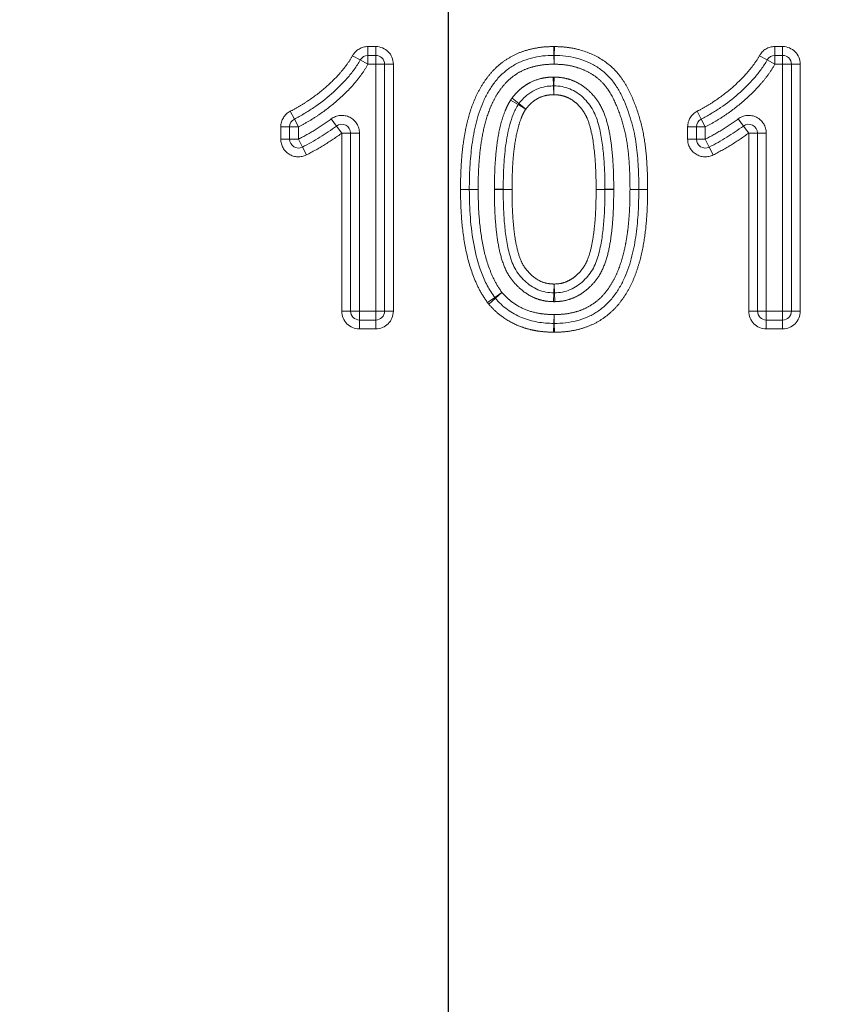
# Model space of a CAD drawing. Units: millimetres. Extents: x 11 to 1180, y 5 to 832.
# Drawn here: x 521 to 533, y 152 to 166 of the extents above; entities that cross this region are included whole.
import ezdxf

# ---------------------------------------------------------------- set-up
doc = ezdxf.new("R2010")
doc.units = ezdxf.units.MM
doc.linetypes.add('PHANTOM', pattern=[12.7, 6.35, -1.27, 1.27, -1.27, 1.27, -1.27])
doc.layers.add('SLD-0', color=7, linetype='Continuous')
doc.styles.add('SLDTEXTSTYLE0', font='TXT', dxfattribs={"width": 0.605})
doc.dimstyles.new('SLDDIMSTYLE2', dxfattribs={"dimtxt": 3, "dimasz": 3, "dimexe": 0, "dimexo": 0.0625, "dimgap": 0.75, "dimtad": 0, "dimdec": 1, "dimlfac": 4, "dimrnd": 1e-09, "dimzin": 4, "dimdsep": 46, "dimtxsty": 'SLDTEXTSTYLE0', "dimsah": 1, "dimcen": 0.09, "dimadec": 0, "dimazin": 0, "dimtfac": 1, "dimtdec": 3, "dimtofl": 0, "dimtmove": 0, "dimatfit": 3, "dimfxl": 0, "dimfrac": 2, "dimtolj": 1, "dimtzin": 12, "dimarcsym": 0})
doc.dimstyles.new('SLDDIMSTYLE3', dxfattribs={"dimtxt": 3, "dimasz": 3, "dimexe": 0, "dimexo": 0.0625, "dimgap": 0.75, "dimtad": 0, "dimdec": 1, "dimlfac": 4, "dimrnd": 1e-09, "dimzin": 12, "dimdsep": 46, "dimtxsty": 'SLDTEXTSTYLE0', "dimsah": 1, "dimcen": 0.09, "dimadec": 0, "dimazin": 0, "dimtfac": 1, "dimtdec": 3, "dimtofl": 0, "dimtmove": 0, "dimatfit": 3, "dimfxl": 0, "dimfrac": 2, "dimtolj": 1, "dimtzin": 12, "dimarcsym": 0})
doc.dimstyles.new('SLDDIMSTYLE4', dxfattribs={"dimtxt": 3, "dimasz": 3, "dimexe": 0, "dimexo": 0.0625, "dimgap": 0.75, "dimtad": 0, "dimdec": 1, "dimlfac": 4, "dimrnd": 1e-09, "dimzin": 4, "dimdsep": 46, "dimtxsty": 'SLDTEXTSTYLE0', "dimsah": 1, "dimcen": 0.09, "dimadec": 0, "dimazin": 0, "dimtfac": 1, "dimtdec": 3, "dimtofl": 0, "dimtmove": 0, "dimatfit": 3, "dimfxl": 0, "dimfrac": 2, "dimtolj": 1, "dimtzin": 12, "dimarcsym": 0})
doc.dimstyles.new('SLDDIMSTYLE6', dxfattribs={"dimtxt": 3, "dimasz": 3, "dimexe": 0, "dimexo": 0.0625, "dimgap": 0.75, "dimtad": 0, "dimtih": 1, "dimtoh": 1, "dimdec": 4, "dimlfac": 4, "dimzin": 12, "dimdsep": 46, "dimtxsty": 'SLDTEXTSTYLE0', "dimsah": 1, "dimcen": 0.09, "dimadec": 0, "dimazin": 0, "dimtfac": 1, "dimtdec": 3, "dimtofl": 0, "dimtmove": 0, "dimatfit": 3, "dimfxl": 0, "dimfrac": 2, "dimtolj": 1, "dimtzin": 12, "dimarcsym": 0})

# ---------------------------------------------------------------- blocks, each defined once
blk = doc.blocks.new('*D17')
at = {"layer": 'SLD-0'}
for p, q in [((527.366, 273.854), (527.366, 87.571)), ((536.369, 184.106), (536.369, 87.571)), ((527.366, 90.746), (521.597, 90.746)), ((536.369, 90.746), (544.759, 90.746))]:
    blk.add_line(p, q, dxfattribs=at)
for points in [[(527.366, 90.746), (524.366, 91.207), (524.366, 90.284)], [(536.369, 90.746), (539.369, 90.284), (539.369, 91.207)]]:
    blk.add_solid(points, dxfattribs=at)
at = {"layer": 'SLD-0', "insert": (546.346, 92.316), "char_height": 3, "attachment_point": 1, "style": 'SLDTEXTSTYLE0'}
blk.add_mtext('36.0', dxfattribs=at)
blk = doc.blocks.new('*D21')
at = {"layer": 'SLD-0'}
for p, q in [((426.369, 197.903), (426.369, 64.625)), ((536.369, 149.536), (536.369, 64.625)), ((426.369, 67.8), (474.626, 67.8)), ((536.369, 67.8), (488.112, 67.8))]:
    blk.add_line(p, q, dxfattribs=at)
for points in [[(426.369, 67.8), (429.369, 67.339), (429.369, 68.262)], [(536.369, 67.8), (533.369, 68.262), (533.369, 67.339)]]:
    blk.add_solid(points, dxfattribs=at)
at = {"layer": 'SLD-0', "insert": (476.214, 69.37), "char_height": 3, "attachment_point": 1, "style": 'SLDTEXTSTYLE0'}
blk.add_mtext('440.0', dxfattribs=at)
blk = doc.blocks.new('*D22')
at = {"layer": 'SLD-0'}
for p, q in [((497.219, 162.142), (497.219, 76.625)), ((536.369, 128.463), (536.369, 76.625)), ((497.219, 79.8), (510.051, 79.8)), ((536.369, 79.8), (523.537, 79.8))]:
    blk.add_line(p, q, dxfattribs=at)
for points in [[(497.219, 79.8), (500.219, 79.339), (500.219, 80.262)], [(536.369, 79.8), (533.369, 80.262), (533.369, 79.339)]]:
    blk.add_solid(points, dxfattribs=at)
at = {"layer": 'SLD-0', "insert": (511.639, 81.37), "char_height": 3, "attachment_point": 1, "style": 'SLDTEXTSTYLE0'}
blk.add_mtext('156.6', dxfattribs=at)
blk = doc.blocks.new('*D28')
at = {"layer": 'SLD-0'}
blk.add_line((596.389, 132.297), (623.331, 132.297), dxfattribs=at)
for start, end in [(28.322, 45), (0, 16.9142)]:
    blk.add_arc((595.119, 132.297), 25.037, start, end, dxfattribs=at)
for points in [[(612.823, 150), (614.468, 147.45), (615.159, 148.063)], [(620.156, 132.297), (620.438, 135.319), (619.516, 135.264)]]:
    blk.add_solid(points, dxfattribs=at)
at = {"layer": 'SLD-0', "insert": (615.134, 143.448), "char_height": 3, "attachment_point": 1, "style": 'SLDTEXTSTYLE0'}
blk.add_mtext('45°', dxfattribs=at)
blk = doc.blocks.new('*D29')
at = {"layer": 'SLD-0'}
blk.add_line((476.349, 132.297), (450.945, 132.297), dxfattribs=at)
for start, end in [(135, 151.2865), (163.445, 180)]:
    blk.add_arc((477.619, 132.297), 23.499, start, end, dxfattribs=at)
for points in [[(461.003, 148.913), (458.674, 146.966), (459.367, 146.356)], [(454.12, 132.297), (454.771, 135.261), (453.85, 135.32)]]:
    blk.add_solid(points, dxfattribs=at)
at = {"layer": 'SLD-0', "insert": (452.793, 142.86), "char_height": 3, "attachment_point": 1, "style": 'SLDTEXTSTYLE0'}
blk.add_mtext('45°', dxfattribs=at)

msp = doc.modelspace()

# ---------------------------------------------------------------- linework, layer by layer
at = {"color": 8, "linetype": 'PHANTOM', "lineweight": 0}
for p, q in [((526.230552, 165.377443), (526.230552, 165.502443)), ((526.230552, 165.502443), (526.340077, 165.502443)), ((526.340077, 165.377443), (526.340077, 165.502443)), ((528.864155, 165.502384), (528.866108, 165.377399)), ((528.875413, 165.502307), (528.871737, 165.377361)), ((531.999783, 165.377443), (531.999783, 165.502443)), ((531.999783, 165.502443), (532.109308, 165.502443)), ((532.109308, 165.377443), (532.109308, 165.502443)), ((526.121044, 165.312718), (526.011536, 165.372992)), ((526.230552, 165.252443), (526.230552, 165.377443)), ((526.340077, 165.252443), (526.340077, 165.377443)), ((528.866108, 165.377399), (528.86806, 165.252415)), ((528.871737, 165.377361), (528.86806, 165.252415)), ((531.890275, 165.312718), (531.780766, 165.372992)), ((531.999783, 165.252443), (531.999783, 165.377443)), ((532.109308, 165.252443), (532.109308, 165.377443)), ((526.121044, 165.312718), (526.230552, 165.252443)), ((526.340077, 165.252443), (526.230552, 165.252443)), ((526.340077, 161.752443), (526.340077, 165.252443)), ((526.340077, 165.252443), (526.465077, 165.252443)), ((526.465077, 165.252443), (526.590077, 165.252443)), ((526.590077, 165.252443), (526.590077, 161.752443)), ((531.890275, 165.312718), (531.999783, 165.252443)), ((532.109308, 165.252443), (531.999783, 165.252443)), ((532.109308, 161.752443), (532.109308, 165.252443)), ((532.109308, 165.252443), (532.234308, 165.252443)), ((532.234308, 165.252443), (532.359308, 165.252443)), ((532.359308, 165.252443), (532.359308, 161.752443)), ((528.860028, 164.944655), (528.856727, 165.069612)), ((528.8673, 164.944636), (528.87127, 165.069573)), ((528.86333, 164.819699), (528.860028, 164.944655)), ((528.86333, 164.819699), (528.8673, 164.944636)), ((528.360335, 164.680259), (528.253022, 164.744361)), ((528.370421, 164.69472), (528.273195, 164.773283)), ((528.467647, 164.616157), (528.360335, 164.680259)), ((528.467647, 164.616157), (528.370421, 164.69472)), ((525.128111, 164.585447), (525.186017, 164.474669)), ((530.897342, 164.585447), (530.955248, 164.474669)), ((524.993923, 164.363891), (525.118923, 164.363891)), ((524.993923, 164.189486), (524.993923, 164.363891)), ((525.118923, 164.363891), (525.243923, 164.363891)), ((525.243923, 164.363891), (525.186017, 164.474669)), ((525.243923, 164.363891), (525.243923, 164.189486)), ((525.783893, 164.376493), (525.708478, 164.47618)), ((525.859308, 164.276805), (525.783893, 164.376493)), ((530.763154, 164.363891), (530.888154, 164.363891)), ((530.763154, 164.189486), (530.763154, 164.363891)), ((530.888154, 164.363891), (531.013154, 164.363891)), ((531.013154, 164.363891), (530.955248, 164.474669)), ((531.013154, 164.363891), (531.013154, 164.189486)), ((531.553123, 164.376493), (531.477708, 164.47618)), ((531.628539, 164.276805), (531.553123, 164.376493)), ((525.859308, 164.276805), (525.984308, 164.276805)), ((525.859308, 161.752443), (525.859308, 164.276805)), ((525.984308, 164.276805), (526.109308, 164.276805)), ((526.109308, 164.276805), (526.109308, 161.752443)), ((531.628539, 164.276805), (531.753539, 164.276805)), ((531.628539, 161.752443), (531.628539, 164.276805)), ((531.753539, 164.276805), (531.878539, 164.276805)), ((531.878539, 164.276805), (531.878539, 161.752443)), ((524.993923, 164.189486), (525.118923, 164.189486)), ((525.118923, 164.189486), (525.243923, 164.189486)), ((525.30025, 164.077896), (525.243923, 164.189486)), ((530.763154, 164.189486), (530.888154, 164.189486)), ((530.888154, 164.189486), (531.013154, 164.189486)), ((531.069481, 164.077896), (531.013154, 164.189486)), ((525.356577, 163.966306), (525.30025, 164.077896)), ((531.125808, 163.966306), (531.069481, 164.077896)), ((527.542019, 163.479505), (527.667014, 163.478375)), ((527.667022, 163.47543), (527.542035, 163.473616)), ((527.667014, 163.478375), (527.792008, 163.477245)), ((527.792008, 163.477245), (527.667022, 163.47543)), ((528.02278, 163.476437), (528.147777, 163.477264)), ((528.147783, 163.479545), (528.022791, 163.480999)), ((528.147777, 163.477264), (528.272774, 163.478092)), ((528.272774, 163.478092), (528.147783, 163.479545)), ((529.590072, 163.479215), (529.465075, 163.47841)), ((529.590072, 163.477594), (529.465075, 163.47841)), ((529.715069, 163.480021), (529.590072, 163.479215)), ((529.715069, 163.476779), (529.590072, 163.477594)), ((530.070838, 163.477964), (529.945842, 163.476998)), ((529.945842, 163.476998), (530.070837, 163.475841)), ((530.195831, 163.474685), (530.070837, 163.475841)), ((530.195834, 163.478929), (530.070838, 163.477964)), ((528.864171, 162.012237), (528.868872, 162.137148)), ((528.873675, 162.012241), (528.868872, 162.137148)), ((528.129753, 162.018127), (528.027011, 161.94693)), ((528.129753, 162.018127), (528.036385, 161.935016)), ((528.85947, 161.887325), (528.864171, 162.012237)), ((528.878477, 161.887333), (528.873675, 162.012241)), ((528.027011, 161.94693), (527.924268, 161.875734)), ((528.036385, 161.935016), (527.943017, 161.851906)), ((525.859308, 161.752443), (525.984308, 161.752443)), ((525.984308, 161.752443), (526.109308, 161.752443)), ((526.109308, 161.752443), (526.340077, 161.752443)), ((526.109308, 161.752443), (526.109308, 161.627443)), ((526.340077, 161.752443), (526.465077, 161.752443)), ((526.340077, 161.752443), (526.340077, 161.627443)), ((526.465077, 161.752443), (526.590077, 161.752443)), ((531.628539, 161.752443), (531.753539, 161.752443)), ((531.753539, 161.752443), (531.878539, 161.752443)), ((531.878539, 161.752443), (532.109308, 161.752443)), ((531.878539, 161.752443), (531.878539, 161.627443)), ((532.109308, 161.752443), (532.109308, 161.627443)), ((532.109308, 161.752443), (532.234308, 161.752443)), ((532.234308, 161.752443), (532.359308, 161.752443)), ((526.109308, 161.627443), (526.109308, 161.502443)), ((526.340077, 161.627443), (526.340077, 161.502443)), ((528.866186, 161.579444), (528.862619, 161.454495)), ((528.869753, 161.704394), (528.866186, 161.579444)), ((528.871662, 161.579408), (528.869753, 161.704394)), ((528.871662, 161.579408), (528.87357, 161.454423)), ((531.878539, 161.627443), (531.878539, 161.502443)), ((532.109308, 161.627443), (532.109308, 161.502443)), ((526.340077, 161.502443), (526.109308, 161.502443)), ((532.109308, 161.502443), (531.878539, 161.502443))]:
    msp.add_line(p, q, dxfattribs=at)
at = {"color": 7, "linetype": 'Continuous', "lineweight": 15}
for p, q in [((526.230552, 165.377443), (526.340077, 165.377443)), ((531.999783, 165.377443), (532.109308, 165.377443)), ((526.465077, 165.252443), (526.465077, 161.752443)), ((532.234308, 165.252443), (532.234308, 161.752443)), ((525.118923, 164.189486), (525.118923, 164.363891)), ((530.888154, 164.189486), (530.888154, 164.363891)), ((525.984308, 161.752443), (525.984308, 164.276805)), ((531.753539, 161.752443), (531.753539, 164.276805)), ((526.340077, 161.627443), (526.109308, 161.627443)), ((532.109308, 161.627443), (531.878539, 161.627443))]:
    msp.add_line(p, q, dxfattribs=at)
at = {"color": 8, "linetype": 'PHANTOM', "lineweight": 0}
for centre, start, end in [((526.230552, 165.252443), 90, 151.1712183), ((526.340077, 165.252443), 0, 90), ((528.86806, 165.252415), 88.3145548, 90.8949896), ((531.999783, 165.252443), 90, 151.1712183), ((532.109308, 165.252443), 0, 90), ((528.86333, 164.819699), 88.1799371, 91.5133494), ((528.467647, 164.616157), 141.0604015, 149.1486099), ((525.243923, 164.363891), 117.5969973, 180), ((525.859308, 164.276805), 0, 127.1081669), ((531.013154, 164.363891), 117.5969973, 180), ((531.628539, 164.276805), 0, 127.1081669), ((525.243923, 164.189486), 180, 296.7831991), ((531.013154, 164.189486), 180, 296.7831991), ((527.792008, 163.477245), 179.4820815, 180.8317022), ((528.272774, 163.478092), 179.3335471, 180.3792403), ((529.465075, 163.47841), 359.6263595, 0.3693644), ((529.945842, 163.476998), 359.4699277, 0.4426931), ((528.129753, 162.018127), 214.7204538, 221.6734476), ((528.868872, 162.137148), 267.8446988, 272.2019717), ((526.109308, 161.752443), 180, 270), ((526.340077, 161.752443), 270, 0), ((531.878539, 161.752443), 180, 270), ((532.109308, 161.752443), 270, 0), ((528.869753, 161.704394), 268.3647327, 270.8748067)]:
    msp.add_arc(centre, 0.25, start, end, dxfattribs=at)
at = {"color": 7, "linetype": 'Continuous', "lineweight": 15}
for centre, start, end in [((526.230552, 165.252443), 90, 151.1712183), ((526.340077, 165.252443), 0, 90), ((528.86806, 165.252415), 88.3145548, 90.8949896), ((531.999783, 165.252443), 90, 151.1712183), ((532.109308, 165.252443), 0, 90), ((528.86333, 164.819699), 88.1799371, 91.5133494), ((528.467647, 164.616157), 141.0604015, 149.1486099), ((525.243923, 164.363891), 117.5969973, 180), ((525.859308, 164.276805), 0, 127.1081669), ((531.013154, 164.363891), 117.5969973, 180), ((531.628539, 164.276805), 0, 127.1081669), ((525.243923, 164.189486), 180, 296.7831991), ((531.013154, 164.189486), 180, 296.7831991), ((527.792008, 163.477245), 179.4820815, 180.8317022), ((528.272774, 163.478092), 179.3335471, 180.3792403), ((529.465075, 163.47841), 359.6263595, 0.3693644), ((529.945842, 163.476998), 359.4699277, 0.4426931), ((528.868872, 162.137148), 267.8446988, 272.2019717), ((528.129753, 162.018127), 214.7204538, 221.6734476), ((526.109308, 161.752443), 180, 270), ((526.340077, 161.752443), 270, 0), ((531.878539, 161.752443), 180, 270), ((532.109308, 161.752443), 270, 0), ((528.869753, 161.704394), 268.3647327, 270.8748067)]:
    msp.add_arc(centre, 0.125, start, end, dxfattribs=at)
at = {"color": 8, "linetype": 'PHANTOM', "lineweight": 0}
for points, knots in [([(527.542019, 163.479505), (527.543048, 163.59343), (527.544963, 163.707305), (527.558501, 163.934504), (527.570037, 164.048122), (527.594273, 164.217107), (527.603993, 164.273003), (527.626603, 164.38396), (527.639162, 164.439107), (527.683992, 164.602666), (527.721067, 164.710252), (527.795669, 164.865252), (527.822838, 164.915328), (527.882813, 165.011585), (527.916048, 165.057469), (527.987647, 165.145694), (528.027967, 165.187289), (528.114141, 165.263422), (528.159796, 165.29774), (528.256562, 165.358412), (528.307661, 165.38566), (528.413463, 165.430634), (528.467957, 165.447488), (528.578537, 165.475572), (528.634998, 165.486141), (528.749233, 165.499617), (528.806663, 165.501486), (528.864155, 165.502384)], [0, 0, 0, 0, 0.125, 0.125, 0.25, 0.25, 0.3125, 0.3125, 0.375, 0.375, 0.5, 0.5, 0.5625, 0.5625, 0.625, 0.625, 0.6875, 0.6875, 0.75, 0.75, 0.8125, 0.8125, 0.875, 0.875, 0.9375, 0.9375, 1, 1, 1, 1]), ([(528.875413, 165.502307), (528.932599, 165.500624), (528.989747, 165.498641), (529.102915, 165.485551), (529.159002, 165.474972), (529.325742, 165.431037), (529.431098, 165.387931), (529.627886, 165.268575), (529.714042, 165.194709), (529.823132, 165.060936), (529.854909, 165.013553), (529.912494, 164.915785), (529.93832, 164.865275), (530.009174, 164.710113), (530.048205, 164.602131), (530.111783, 164.384476), (530.136779, 164.274046), (530.170368, 164.049314), (530.179798, 163.935096), (530.19334, 163.707262), (530.194952, 163.593112), (530.195834, 163.478929)], [0, 0, 0, 0, 0.0625, 0.0625, 0.125, 0.125, 0.25, 0.25, 0.375, 0.375, 0.4375, 0.4375, 0.5, 0.5, 0.625, 0.625, 0.75, 0.75, 0.875, 0.875, 1, 1, 1, 1]), ([(525.128111, 164.585447), (525.172437, 164.608618), (525.216436, 164.63235), (525.302572, 164.683028), (525.344856, 164.70984), (525.469184, 164.793685), (525.548488, 164.854177), (525.699085, 164.985442), (525.771082, 165.055146), (525.86933, 165.167724), (525.900745, 165.206438), (525.960277, 165.286801), (525.987366, 165.32908), (526.011536, 165.372992)], [0, 0, 0, 0, 0.125, 0.125, 0.25, 0.25, 0.5, 0.5, 0.75, 0.75, 0.875, 0.875, 1, 1, 1, 1]), ([(530.897342, 164.585447), (530.941668, 164.608618), (530.985667, 164.63235), (531.071803, 164.683028), (531.114087, 164.70984), (531.238414, 164.793685), (531.317719, 164.854177), (531.468316, 164.985442), (531.540313, 165.055146), (531.638561, 165.167724), (531.669976, 165.206438), (531.729508, 165.286801), (531.756597, 165.32908), (531.780766, 165.372992)], [0, 0, 0, 0, 0.125, 0.125, 0.25, 0.25, 0.5, 0.5, 0.75, 0.75, 0.875, 0.875, 1, 1, 1, 1]), ([(526.230552, 165.252443), (526.203241, 165.202823), (526.173287, 165.155365), (526.10772, 165.065079), (526.072905, 165.021597), (525.964055, 164.894757), (525.883956, 164.815834), (525.715464, 164.667305), (525.6267, 164.598822), (525.487269, 164.504146), (525.439821, 164.473885), (525.34315, 164.416693), (525.293745, 164.389933), (525.243923, 164.363891)], [0, 0, 0, 0, 0.125, 0.125, 0.25, 0.25, 0.5, 0.5, 0.75, 0.75, 0.875, 0.875, 1, 1, 1, 1]), ([(528.86806, 165.252415), (528.81845, 165.25164), (528.768881, 165.250287), (528.670379, 165.238493), (528.621553, 165.229017), (528.526253, 165.203783), (528.47938, 165.188539), (528.389203, 165.145985), (528.346061, 165.121257), (528.265425, 165.064375), (528.227526, 165.031921), (528.157727, 164.960908), (528.127561, 164.922188), (528.070704, 164.842388), (528.045519, 164.800286), (527.999123, 164.713383), (527.978057, 164.668199), (527.923608, 164.531632), (527.896018, 164.438832), (527.853061, 164.250766), (527.836932, 164.155654), (527.812838, 163.963785), (527.804292, 163.867145), (527.794263, 163.67244), (527.79289, 163.5748), (527.792008, 163.477245)], [0, 0, 0, 0, 0.0625, 0.0625, 0.125, 0.125, 0.1875, 0.1875, 0.25, 0.25, 0.3125, 0.3125, 0.375, 0.375, 0.4375, 0.4375, 0.5, 0.5, 0.625, 0.625, 0.75, 0.75, 0.875, 0.875, 1, 1, 1, 1]), ([(529.945842, 163.476998), (529.945083, 163.575195), (529.944023, 163.673378), (529.933887, 163.869366), (529.926499, 163.96752), (529.90247, 164.162114), (529.884096, 164.257881), (529.83511, 164.44647), (529.804943, 164.539613), (529.73169, 164.721891), (529.689489, 164.81005), (529.607094, 164.932078), (529.575523, 164.970628), (529.506156, 165.039184), (529.468292, 165.069874), (529.386355, 165.124249), (529.342666, 165.147646), (529.253068, 165.187002), (529.206859, 165.203337), (529.111626, 165.229335), (529.063428, 165.238594), (528.966236, 165.249544), (528.917147, 165.25097), (528.86806, 165.252415)], [0, 0, 0, 0, 0.125, 0.125, 0.25, 0.25, 0.375, 0.375, 0.5, 0.5, 0.625, 0.625, 0.6875, 0.6875, 0.75, 0.75, 0.8125, 0.8125, 0.875, 0.875, 0.9375, 0.9375, 1, 1, 1, 1]), ([(531.999783, 165.252443), (531.972471, 165.202823), (531.942518, 165.155365), (531.87695, 165.065079), (531.842136, 165.021597), (531.733286, 164.894757), (531.653187, 164.815834), (531.484695, 164.667305), (531.395931, 164.598822), (531.256499, 164.504146), (531.209052, 164.473885), (531.11238, 164.416693), (531.062976, 164.389933), (531.013154, 164.363891)], [0, 0, 0, 0, 0.125, 0.125, 0.25, 0.25, 0.5, 0.5, 0.75, 0.75, 0.875, 0.875, 1, 1, 1, 1]), ([(528.273195, 164.773283), (528.291073, 164.795408), (528.30914, 164.817364), (528.347653, 164.85916), (528.368106, 164.879136), (528.411123, 164.915897), (528.43371, 164.932777), (528.480378, 164.964461), (528.504492, 164.979244), (528.580411, 165.018463), (528.6333, 165.037319), (528.715363, 165.05686), (528.743333, 165.061783), (528.799887, 165.067879), (528.8283, 165.068861), (528.856727, 165.069612)], [0, 0, 0, 0, 0.125, 0.125, 0.25, 0.25, 0.375, 0.375, 0.5, 0.5, 0.75, 0.75, 0.875, 0.875, 1, 1, 1, 1]), ([(528.87127, 165.069573), (528.913662, 165.068226), (528.955903, 165.065864), (529.038942, 165.05149), (529.080366, 165.04052), (529.159545, 165.011277), (529.197067, 164.992865), (529.269145, 164.9506), (529.303633, 164.926244), (529.368193, 164.871061), (529.397768, 164.841114), (529.452991, 164.777804), (529.478684, 164.744479), (529.547535, 164.637344), (529.580286, 164.559785), (529.630794, 164.399683), (529.649151, 164.316819), (529.677328, 164.151186), (529.687115, 164.067827), (529.702232, 163.900546), (529.707536, 163.816559), (529.713899, 163.648345), (529.714527, 163.564184), (529.715069, 163.480021)], [0, 0, 0, 0, 0.0625, 0.0625, 0.125, 0.125, 0.1875, 0.1875, 0.25, 0.25, 0.3125, 0.3125, 0.375, 0.375, 0.5, 0.5, 0.625, 0.625, 0.75, 0.75, 0.875, 0.875, 1, 1, 1, 1]), ([(528.86333, 164.819699), (528.843942, 164.819187), (528.824554, 164.81869), (528.785946, 164.815206), (528.766714, 164.812001), (528.710483, 164.798887), (528.674111, 164.786092), (528.622773, 164.758585), (528.606608, 164.748212), (528.575181, 164.726312), (528.560001, 164.714684), (528.517101, 164.676439), (528.492067, 164.646378), (528.467647, 164.616157)], [0, 0, 0, 0, 0.125, 0.125, 0.25, 0.25, 0.5, 0.5, 0.625, 0.625, 0.75, 0.75, 1, 1, 1, 1]), ([(529.465075, 163.47841), (529.464635, 163.546556), (529.4642, 163.614703), (529.460272, 163.750926), (529.456737, 163.81904), (529.441861, 164.02272), (529.427317, 164.157919), (529.382301, 164.357766), (529.36392, 164.423691), (529.32391, 164.517425), (529.30806, 164.547989), (529.270475, 164.605565), (529.249083, 164.63214), (529.203077, 164.682549), (529.177935, 164.706459), (529.123245, 164.747512), (529.093876, 164.764742), (529.031654, 164.793526), (528.998712, 164.803756), (528.932097, 164.816976), (528.897701, 164.818607), (528.86333, 164.819699)], [0, 0, 0, 0, 0.125, 0.125, 0.25, 0.25, 0.5, 0.5, 0.625, 0.625, 0.6875, 0.6875, 0.75, 0.75, 0.8125, 0.8125, 0.875, 0.875, 0.9375, 0.9375, 1, 1, 1, 1]), ([(528.022791, 163.480999), (528.024052, 163.589366), (528.025482, 163.697794), (528.036742, 163.914095), (528.04674, 164.022143), (528.075425, 164.23665), (528.095607, 164.342391), (528.140236, 164.497283), (528.156988, 164.548427), (528.187868, 164.623654), (528.19936, 164.648509), (528.225005, 164.697102), (528.238934, 164.720776), (528.253022, 164.744361)], [0, 0, 0, 0, 0.25, 0.25, 0.5, 0.5, 0.75, 0.75, 0.875, 0.875, 0.9375, 0.9375, 1, 1, 1, 1]), ([(528.467647, 164.616157), (528.455032, 164.595038), (528.442465, 164.573851), (528.42, 164.530563), (528.410412, 164.508337), (528.384479, 164.440658), (528.37014, 164.394495), (528.332513, 164.254098), (528.316252, 164.157605), (528.29244, 163.964269), (528.284189, 163.867292), (528.275102, 163.672885), (528.273907, 163.575464), (528.272774, 163.478092)], [0, 0, 0, 0, 0.0625, 0.0625, 0.125, 0.125, 0.25, 0.25, 0.5, 0.5, 0.75, 0.75, 1, 1, 1, 1]), ([(525.243923, 164.189486), (525.325295, 164.23056), (525.404285, 164.275974), (525.559809, 164.370914), (525.635783, 164.421185), (525.708478, 164.47618)], [0, 0, 0, 0, 0.5, 0.5, 1, 1, 1, 1]), ([(531.013154, 164.189486), (531.094525, 164.23056), (531.173516, 164.275974), (531.32904, 164.370914), (531.405013, 164.421185), (531.477708, 164.47618)], [0, 0, 0, 0, 0.5, 0.5, 1, 1, 1, 1]), ([(525.859308, 164.276805), (525.780625, 164.21728), (525.698487, 164.162735), (525.5302, 164.059874), (525.444646, 164.010761), (525.356577, 163.966306)], [0, 0, 0, 0, 0.5, 0.5, 1, 1, 1, 1]), ([(531.628539, 164.276805), (531.549856, 164.21728), (531.467718, 164.162735), (531.299431, 164.059874), (531.213877, 164.010761), (531.125808, 163.966306)], [0, 0, 0, 0, 0.5, 0.5, 1, 1, 1, 1]), ([(527.924268, 161.875734), (527.884491, 161.933135), (527.845719, 161.99107), (527.780976, 162.113733), (527.753165, 162.177485), (527.676841, 162.372512), (527.640901, 162.506838), (527.586961, 162.779702), (527.568871, 162.918139), (527.546893, 163.19519), (527.544056, 163.334397), (527.542035, 163.473616)], [0, 0, 0, 0, 0.125, 0.125, 0.25, 0.25, 0.5, 0.5, 0.75, 0.75, 1, 1, 1, 1]), ([(527.792008, 163.477245), (527.793851, 163.35034), (527.79617, 163.223452), (527.814859, 162.970776), (527.830414, 162.84446), (527.87714, 162.595211), (527.907825, 162.472778), (527.974814, 162.295404), (527.999643, 162.236733), (528.05788, 162.123284), (528.093466, 162.070492), (528.129753, 162.018127)], [0, 0, 0, 0, 0.25, 0.25, 0.5, 0.5, 0.75, 0.75, 0.875, 0.875, 1, 1, 1, 1]), ([(528.85947, 161.887325), (528.817239, 161.888914), (528.775169, 161.891615), (528.692423, 161.90662), (528.651301, 161.918293), (528.572841, 161.948399), (528.535268, 161.966829), (528.463668, 162.010925), (528.429395, 162.036396), (528.365894, 162.091009), (528.33642, 162.120481), (528.28108, 162.182854), (528.255354, 162.215888), (528.18637, 162.322782), (528.155375, 162.400595), (528.105201, 162.560419), (528.087056, 162.642936), (528.059682, 162.80794), (528.049986, 162.890951), (528.034899, 163.057524), (528.029832, 163.14119), (528.023947, 163.308766), (528.023335, 163.392601), (528.02278, 163.476437)], [0, 0, 0, 0, 0.0625, 0.0625, 0.125, 0.125, 0.1875, 0.1875, 0.25, 0.25, 0.3125, 0.3125, 0.375, 0.375, 0.5, 0.5, 0.625, 0.625, 0.75, 0.75, 0.875, 0.875, 1, 1, 1, 1]), ([(528.272774, 163.478092), (528.273224, 163.410214), (528.273672, 163.342336), (528.277287, 163.206626), (528.28051, 163.138829), (528.290239, 163.00372), (528.296712, 162.936359), (528.313565, 162.802107), (528.324013, 162.735225), (528.353386, 162.602479), (528.372188, 162.536708), (528.410565, 162.442556), (528.426038, 162.411917), (528.463792, 162.354571), (528.485403, 162.328338), (528.554913, 162.253815), (528.608737, 162.209337), (528.701195, 162.165503), (528.734149, 162.154226), (528.800594, 162.140297), (528.834684, 162.138435), (528.868872, 162.137148)], [0, 0, 0, 0, 0.125, 0.125, 0.25, 0.25, 0.375, 0.375, 0.5, 0.5, 0.625, 0.625, 0.6875, 0.6875, 0.75, 0.75, 0.875, 0.875, 0.9375, 0.9375, 1, 1, 1, 1]), ([(528.868872, 162.137148), (528.902907, 162.138457), (528.93688, 162.14014), (529.002971, 162.154011), (529.035521, 162.166006), (529.097165, 162.194954), (529.126076, 162.212687), (529.180217, 162.254433), (529.205411, 162.277908), (529.251792, 162.327593), (529.273164, 162.354031), (529.310692, 162.411487), (529.32633, 162.442049), (529.365373, 162.535952), (529.383845, 162.601828), (529.413402, 162.734666), (529.424044, 162.801601), (529.441045, 162.936006), (529.447521, 163.00346), (529.457291, 163.138767), (529.460552, 163.206674), (529.464191, 163.342515), (529.464631, 163.410462), (529.465075, 163.47841)], [0, 0, 0, 0, 0.0625, 0.0625, 0.125, 0.125, 0.1875, 0.1875, 0.25, 0.25, 0.3125, 0.3125, 0.375, 0.375, 0.5, 0.5, 0.625, 0.625, 0.75, 0.75, 0.875, 0.875, 1, 1, 1, 1]), ([(528.869753, 161.704394), (528.91909, 161.705147), (528.968384, 161.706444), (529.066284, 161.718007), (529.115017, 161.727224), (529.21007, 161.75158), (529.256217, 161.768146), (529.346316, 161.808257), (529.389477, 161.832611), (529.469087, 161.889013), (529.506696, 161.920189), (529.576081, 161.990442), (529.60696, 162.028687), (529.663585, 162.108), (529.689628, 162.149154), (529.735921, 162.235287), (529.756245, 162.280378), (529.811374, 162.41746), (529.840538, 162.511822), (529.87358, 162.65406), (529.882699, 162.701756), (529.899179, 162.797408), (529.906899, 162.845312), (529.91939, 162.941559), (529.924032, 162.989922), (529.932306, 163.086798), (529.935863, 163.135322), (529.9437, 163.281318), (529.944937, 163.379223), (529.945842, 163.476998)], [0, 0, 0, 0, 0.0625, 0.0625, 0.125, 0.125, 0.1875, 0.1875, 0.25, 0.25, 0.3125, 0.3125, 0.375, 0.375, 0.4375, 0.4375, 0.5, 0.5, 0.625, 0.625, 0.6875, 0.6875, 0.75, 0.75, 0.8125, 0.8125, 0.875, 0.875, 1, 1, 1, 1]), ([(530.195831, 163.474685), (530.194777, 163.360722), (530.193059, 163.246796), (530.178817, 163.019551), (530.168642, 162.905724), (530.134133, 162.680758), (530.113363, 162.5692), (530.068163, 162.40556), (530.050983, 162.351569), (530.012157, 162.244762), (529.990563, 162.191691), (529.941791, 162.088119), (529.914443, 162.038336), (529.853834, 161.942766), (529.821041, 161.896664), (529.74895, 161.808855), (529.708855, 161.767015), (529.622946, 161.69181), (529.577648, 161.657526), (529.481479, 161.596851), (529.42989, 161.570703), (529.324048, 161.526533), (529.269965, 161.508401), (529.159195, 161.481008), (529.10262, 161.47051), (528.988457, 161.457129), (528.931046, 161.4553), (528.87357, 161.454423)], [0, 0, 0, 0, 0.125, 0.125, 0.25, 0.25, 0.375, 0.375, 0.4375, 0.4375, 0.5, 0.5, 0.5625, 0.5625, 0.625, 0.625, 0.6875, 0.6875, 0.75, 0.75, 0.8125, 0.8125, 0.875, 0.875, 0.9375, 0.9375, 1, 1, 1, 1]), ([(529.715069, 163.476779), (529.714523, 163.393072), (529.713922, 163.309365), (529.708028, 163.142063), (529.702957, 163.058448), (529.68791, 162.89203), (529.678199, 162.809114), (529.650718, 162.644356), (529.63265, 162.561895), (529.583059, 162.402613), (529.551865, 162.325805), (529.4846, 162.219657), (529.458736, 162.185523), (529.403207, 162.122164), (529.373481, 162.092507), (529.309923, 162.037431), (529.275584, 162.011945), (529.20335, 161.968084), (529.165567, 161.949698), (529.087187, 161.918909), (529.0461, 161.906676), (528.963025, 161.891599), (528.92082, 161.888961), (528.878477, 161.887333)], [0, 0, 0, 0, 0.125, 0.125, 0.25, 0.25, 0.375, 0.375, 0.5, 0.5, 0.625, 0.625, 0.6875, 0.6875, 0.75, 0.75, 0.8125, 0.8125, 0.875, 0.875, 0.9375, 0.9375, 1, 1, 1, 1]), ([(528.129753, 162.018127), (528.152989, 161.992023), (528.176397, 161.965821), (528.227025, 161.918198), (528.253941, 161.896758), (528.337324, 161.836338), (528.397429, 161.801757), (528.526724, 161.750349), (528.59337, 161.732244), (528.695956, 161.715039), (528.730688, 161.711107), (528.80014, 161.706383), (528.834947, 161.705387), (528.869753, 161.704394)], [0, 0, 0, 0, 0.125, 0.125, 0.25, 0.25, 0.5, 0.5, 0.75, 0.75, 0.875, 0.875, 1, 1, 1, 1]), ([(528.862619, 161.454495), (528.819349, 161.455731), (528.776086, 161.457063), (528.689914, 161.463843), (528.646969, 161.469287), (528.561612, 161.484775), (528.5196, 161.494778), (528.436766, 161.518813), (528.39592, 161.532761), (528.275734, 161.582573), (528.201484, 161.625768), (528.097872, 161.701255), (528.064473, 161.728115), (528.001237, 161.787146), (527.971903, 161.819455), (527.943017, 161.851906)], [0, 0, 0, 0, 0.125, 0.125, 0.25, 0.25, 0.375, 0.375, 0.5, 0.5, 0.75, 0.75, 0.875, 0.875, 1, 1, 1, 1])]:
    msp.add_open_spline(points, degree=3, knots=knots, dxfattribs=at)
at = {"color": 7, "linetype": 'Continuous', "lineweight": 15}
for points, knots in [([(527.667014, 163.478375), (527.667968, 163.583991), (527.669604, 163.689743), (527.681298, 163.900362), (527.691322, 164.00482), (527.718987, 164.212185), (527.737827, 164.314847), (527.77568, 164.466886), (527.79042, 164.517134), (527.823369, 164.616922), (527.841737, 164.66643), (527.884621, 164.764194), (527.909084, 164.812041), (527.961928, 164.904223), (527.991487, 164.948173), (528.039569, 165.011545), (528.056148, 165.032293), (528.09152, 165.072278), (528.110443, 165.091566), (528.16932, 165.146947), (528.211007, 165.180393), (528.299957, 165.239328), (528.347294, 165.265447), (528.445406, 165.309331), (528.496214, 165.325393), (528.599421, 165.352177), (528.652276, 165.362255), (528.758827, 165.374939), (528.812439, 165.376561), (528.866108, 165.377399)], [0, 0, 0, 0, 0.125, 0.125, 0.25, 0.25, 0.375, 0.375, 0.4375, 0.4375, 0.5, 0.5, 0.5625, 0.5625, 0.625, 0.625, 0.65625, 0.65625, 0.6875, 0.6875, 0.75, 0.75, 0.8125, 0.8125, 0.875, 0.875, 0.9375, 0.9375, 1, 1, 1, 1]), ([(528.871737, 165.377361), (528.924845, 165.375798), (528.977936, 165.374099), (529.083052, 165.362089), (529.135128, 165.352196), (529.238311, 165.324593), (529.288431, 165.307278), (529.385769, 165.265812), (529.433129, 165.241413), (529.5234, 165.184526), (529.565412, 165.152564), (529.643122, 165.08152), (529.678994, 165.042215), (529.743067, 164.956783), (529.770897, 164.911805), (529.821692, 164.819234), (529.844486, 164.771548), (529.907241, 164.625466), (529.941876, 164.524805), (529.998074, 164.321581), (530.019824, 164.218441), (530.041381, 164.061068), (530.046824, 164.008136), (530.056049, 163.90231), (530.059836, 163.849359), (530.068703, 163.690386), (530.070017, 163.584186), (530.070838, 163.477964)], [0, 0, 0, 0, 0.0625, 0.0625, 0.125, 0.125, 0.1875, 0.1875, 0.25, 0.25, 0.3125, 0.3125, 0.375, 0.375, 0.4375, 0.4375, 0.5, 0.5, 0.625, 0.625, 0.75, 0.75, 0.8125, 0.8125, 0.875, 0.875, 1, 1, 1, 1]), ([(525.186017, 164.474669), (525.23312, 164.499291), (525.279851, 164.524552), (525.371307, 164.578522), (525.416196, 164.607076), (525.548163, 164.696406), (525.632246, 164.760946), (525.791875, 164.900954), (525.867944, 164.975323), (525.971327, 165.094894), (526.004372, 165.135913), (526.066741, 165.221006), (526.095209, 165.265781), (526.121044, 165.312718)], [0, 0, 0, 0, 0.125, 0.125, 0.25, 0.25, 0.5, 0.5, 0.75, 0.75, 0.875, 0.875, 1, 1, 1, 1]), ([(530.955248, 164.474669), (531.002351, 164.499291), (531.049082, 164.524552), (531.140538, 164.578522), (531.185427, 164.607076), (531.317394, 164.696406), (531.401477, 164.760946), (531.561106, 164.900954), (531.637175, 164.975323), (531.740558, 165.094894), (531.773603, 165.135913), (531.835972, 165.221006), (531.86444, 165.265781), (531.890275, 165.312718)], [0, 0, 0, 0, 0.125, 0.125, 0.25, 0.25, 0.5, 0.5, 0.75, 0.75, 0.875, 0.875, 1, 1, 1, 1]), ([(528.860028, 164.944655), (528.836133, 164.944024), (528.812242, 164.943312), (528.764675, 164.93851), (528.741116, 164.934447), (528.672075, 164.918154), (528.62753, 164.902373), (528.56387, 164.869082), (528.543717, 164.856501), (528.504606, 164.829677), (528.485671, 164.815403), (528.431744, 164.768577), (528.40048, 164.73192), (528.370421, 164.69472)], [0, 0, 0, 0, 0.125, 0.125, 0.25, 0.25, 0.5, 0.5, 0.625, 0.625, 0.75, 0.75, 1, 1, 1, 1]), ([(529.590072, 163.479215), (529.589581, 163.555363), (529.589071, 163.631511), (529.583977, 163.783721), (529.579578, 163.859768), (529.567213, 164.011289), (529.559249, 164.086826), (529.536995, 164.237107), (529.522498, 164.312139), (529.482951, 164.459452), (529.458273, 164.531195), (529.403581, 164.631909), (529.382186, 164.66421), (529.335114, 164.72412), (529.309706, 164.752445), (529.254464, 164.805244), (529.224227, 164.829555), (529.160461, 164.870639), (529.127085, 164.888446), (529.056525, 164.917091), (529.019035, 164.927671), (528.943939, 164.941427), (528.905676, 164.943416), (528.8673, 164.944636)], [0, 0, 0, 0, 0.125, 0.125, 0.25, 0.25, 0.375, 0.375, 0.5, 0.5, 0.625, 0.625, 0.6875, 0.6875, 0.75, 0.75, 0.8125, 0.8125, 0.875, 0.875, 0.9375, 0.9375, 1, 1, 1, 1]), ([(528.360335, 164.680259), (528.34695, 164.657851), (528.33368, 164.635379), (528.309459, 164.589126), (528.298841, 164.565444), (528.270373, 164.493764), (528.25487, 164.445088), (528.213853, 164.297657), (528.195735, 164.19701), (528.169573, 163.99314), (528.160435, 163.890632), (528.150286, 163.685303), (528.148979, 163.582396), (528.147783, 163.479545)], [0, 0, 0, 0, 0.0625, 0.0625, 0.125, 0.125, 0.25, 0.25, 0.5, 0.5, 0.75, 0.75, 1, 1, 1, 1]), ([(525.783893, 164.376493), (525.708196, 164.319227), (525.629129, 164.266812), (525.467214, 164.167908), (525.384997, 164.120674), (525.30025, 164.077896)], [0, 0, 0, 0, 0.5, 0.5, 1, 1, 1, 1]), ([(531.553123, 164.376493), (531.477427, 164.319227), (531.39836, 164.266812), (531.236445, 164.167908), (531.154228, 164.120674), (531.069481, 164.077896)], [0, 0, 0, 0, 0.5, 0.5, 1, 1, 1, 1]), ([(528.027011, 161.94693), (527.988964, 162.001835), (527.951743, 162.057241), (527.890015, 162.175759), (527.863642, 162.237212), (527.792256, 162.422817), (527.759015, 162.550864), (527.708701, 162.811813), (527.691861, 162.94429), (527.671526, 163.209235), (527.668954, 163.342326), (527.667022, 163.47543)], [0, 0, 0, 0, 0.125, 0.125, 0.25, 0.25, 0.5, 0.5, 0.75, 0.75, 1, 1, 1, 1]), ([(528.147777, 163.477264), (528.148279, 163.401407), (528.148795, 163.325551), (528.153486, 163.17391), (528.15759, 163.098139), (528.169882, 162.94724), (528.177887, 162.872026), (528.199575, 162.722319), (528.213426, 162.64765), (528.243073, 162.537399), (528.254348, 162.5012), (528.279983, 162.430025), (528.294434, 162.395085), (528.330452, 162.328025), (528.352017, 162.295824), (528.399273, 162.236574), (528.424849, 162.208802), (528.507095, 162.130738), (528.570826, 162.085723), (528.675967, 162.041787), (528.713007, 162.030373), (528.787834, 162.015972), (528.825942, 162.013675), (528.864171, 162.012237)], [0, 0, 0, 0, 0.125, 0.125, 0.25, 0.25, 0.375, 0.375, 0.5, 0.5, 0.5625, 0.5625, 0.625, 0.625, 0.6875, 0.6875, 0.75, 0.75, 0.875, 0.875, 0.9375, 0.9375, 1, 1, 1, 1]), ([(530.070837, 163.475841), (530.069857, 163.369991), (530.068398, 163.263999), (530.059183, 163.106059), (530.055104, 163.053563), (530.045674, 162.948764), (530.040046, 162.896501), (530.025201, 162.792514), (530.016615, 162.740696), (529.997666, 162.637326), (529.986719, 162.585862), (529.94767, 162.432403), (529.9138, 162.330712), (529.849782, 162.184064), (529.826043, 162.136455), (529.772285, 162.045671), (529.742827, 162.001986), (529.678449, 161.918228), (529.64276, 161.877994), (529.565024, 161.805624), (529.523557, 161.772964), (529.435576, 161.714486), (529.388017, 161.689313), (529.290127, 161.647309), (529.240027, 161.62997), (529.137046, 161.604104), (529.084304, 161.594235), (528.978376, 161.581787), (528.925048, 161.580223), (528.871662, 161.579408)], [0, 0, 0, 0, 0.125, 0.125, 0.1875, 0.1875, 0.25, 0.25, 0.3125, 0.3125, 0.375, 0.375, 0.5, 0.5, 0.5625, 0.5625, 0.625, 0.625, 0.6875, 0.6875, 0.75, 0.75, 0.8125, 0.8125, 0.875, 0.875, 0.9375, 0.9375, 1, 1, 1, 1]), ([(528.873675, 162.012241), (528.912028, 162.013715), (528.950286, 162.015918), (529.025464, 162.030449), (529.062351, 162.042608), (529.132538, 162.072386), (529.16617, 162.090383), (529.230091, 162.133484), (529.259534, 162.15795), (529.342186, 162.236731), (529.390851, 162.298038), (529.443839, 162.397701), (529.458358, 162.432297), (529.483913, 162.503015), (529.494987, 162.53912), (529.524244, 162.64917), (529.538255, 162.723703), (529.560016, 162.873188), (529.568006, 162.948314), (529.580261, 163.09906), (529.584378, 163.174755), (529.589074, 163.326131), (529.589578, 163.401863), (529.590072, 163.477594)], [0, 0, 0, 0, 0.0625, 0.0625, 0.125, 0.125, 0.1875, 0.1875, 0.25, 0.25, 0.375, 0.375, 0.4375, 0.4375, 0.5, 0.5, 0.625, 0.625, 0.75, 0.75, 0.875, 0.875, 1, 1, 1, 1]), ([(528.866186, 161.579444), (528.827104, 161.58056), (528.788023, 161.581715), (528.71007, 161.587469), (528.671121, 161.592191), (528.556173, 161.612368), (528.48148, 161.633176), (528.336659, 161.692108), (528.269446, 161.731025), (528.175944, 161.798977), (528.14579, 161.823127), (528.088865, 161.876427), (528.062465, 161.905718), (528.036385, 161.935016)], [0, 0, 0, 0, 0.125, 0.125, 0.25, 0.25, 0.5, 0.5, 0.75, 0.75, 0.875, 0.875, 1, 1, 1, 1])]:
    msp.add_open_spline(points, degree=3, knots=knots, dxfattribs=at)

# ---------------------------------------------------------------- dimensions: what is measured, and where the dimension line sits
at = {"layer": 'SLD-0'}
for base, p1, p2, dimstyle, picture, middle in [((536.368923, 90.745799), (527.366423, 275.124174), (536.368923, 185.375624), 'SLDDIMSTYLE2', '*D17', (550.352975, 90.745799)), ((426.368923, 67.800223), (536.368923, 150.806037), (426.368923, 199.17286), 'SLDDIMSTYLE4', '*D21', (481.368923, 67.800223)), ((536.368923, 79.800223), (497.218923, 163.411674), (536.368923, 129.733245), 'SLDDIMSTYLE3', '*D22', (516.793923, 79.800223))]:
    dim = msp.add_linear_dim(base=base, p1=p1, p2=p2, angle=0, dimstyle=dimstyle, dxfattribs=at)
    dim.commit()
    dim.dimension.update_dxf_attribs({"geometry": picture, "text_midpoint": middle, "dimtype": 160})
for base, line1, line2, picture, middle in [((458.816623, 146.391668), ((427.618923, 182.296674), (477.618923, 132.296674)), ((595.118923, 132.296674), (477.618923, 132.296674)), '*D29', (455.908829, 141.28929)), ((619.883343, 135.978798), ((645.118923, 182.296674), (595.118923, 132.296674)), ((477.618923, 132.296674), (595.118923, 132.296674)), '*D28', (618.249784, 141.87779))]:
    dim = msp.add_angular_dim_2l(base=base, line1=line1, line2=line2, dimstyle='SLDDIMSTYLE6', dxfattribs=at)
    dim.commit()
    dim.dimension.update_dxf_attribs({"geometry": picture, "text_midpoint": middle, "dimtype": 162})

doc.saveas('drawing.dxf')
